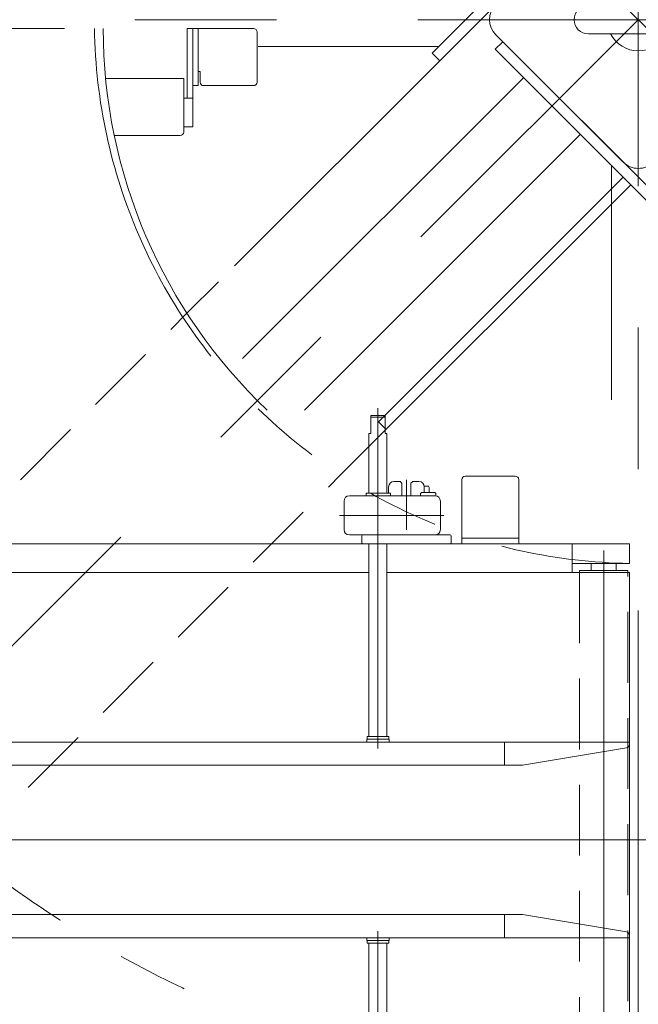
# Model space of a CAD drawing. Units: millimetres. Extents: x -8611 to 4925, y -8016 to 3378.
# Drawn here: x -3770 to -3423, y 755 to 1307 of the extents above; entities that cross this region are included whole.
import ezdxf

# ---------------------------------------------------------------- set-up
doc = ezdxf.new("R2010")
doc.units = ezdxf.units.MM
doc.header["$LTSCALE"] = 6.25
for name, pattern in [('CENTERX2', [101.6, 63.5, -12.7, 12.7, -12.7]), ('DASHED2', [9.525, 6.35, -3.175]), ('PHANTOM', [63.5, 31.75, -6.35, 6.35, -6.35, 6.35, -6.35])]:
    doc.linetypes.add(name, pattern=pattern)
for name, color, linetype in [('AJ-020_1', 7, 'Continuous'), ('HEXAGON_NUT_1_JIS', 7, 'Continuous'), ('HEXAGON_SOCKET_HEAD_CAP_SCREW_JIS', 7, 'Continuous'), ('MMX2-LHA1-030_2', 7, 'Continuous'), ('MMX2-S-160A', 7, 'Continuous'), ('MMX2-S-530A(ダミー)', 7, 'Continuous'), ('SLD-0', 7, 'Continuous'), ('仮5GN5K_5GN7_5K', 7, 'Continuous'), ('購入品-608ZZ', 7, 'Continuous'), ('購入品-仮Uボルト(M6)', 7, 'Continuous'), ('購入品-仮角ナットM5／M6／M8', 7, 'Continuous'), ('開発図枠', 7, 'Continuous')]:
    doc.layers.add(name, color=color, linetype=linetype)
doc.styles.add('dcStyle0', font='ＭＳ Ｐゴシック', dxfattribs={"width": 0.75})
doc.dimstyles.new('dc_Rotated', dxfattribs={"dimtxt": 100, "dimasz": 75.000048, "dimexe": 6, "dimexo": 25, "dimgap": 6, "dimtad": 3, "dimdsep": 46, "dimtxsty": 'dcStyle0', "dimblk1": 'OPEN30', "dimblk2": 'OPEN30', "dimsah": 1, "dimcen": 0.09, "dimclrd": 2, "dimclre": 2, "dimclrt": 2, "dimadec": 0, "dimazin": 2, "dimtfac": 1, "dimtdec": 4, "dimtmove": 0, "dimatfit": 3, "dimfxl": 1, "dimarcsym": 1})

# ---------------------------------------------------------------- blocks, each defined once
blk = doc.blocks.new('DC_GROUP_W_GBCS-T_S_130_49')
at = {"layer": 'MMX2-S-160A', "color": 7, "linetype": 'Continuous', "lineweight": 13}
for p, q in [((-3520.23, 1050.74), (-3492.23, 1050.74)), ((-3522.23, 1012.74), (-3522.23, 1048.74)), ((-3490.23, 1012.74), (-3490.23, 1048.74)), ((-3490.23, 1015.94), (-3522.23, 1015.94)), ((-3522.23, 1012.74), (-3490.23, 1012.74))]:
    blk.add_line(p, q, dxfattribs=at)
for centre, start, end in [((-3520.23, 1048.74), 90, 180), ((-3492.23, 1048.74), 0, 90)]:
    blk.add_arc(centre, 2, start, end, dxfattribs=at)
blk = doc.blocks.new('DC_GROUP_W_GBCS-T_S_130_48')
at = {"layer": 'MMX2-S-160A', "linetype": 'Continuous'}
blk.add_blockref('DC_GROUP_W_GBCS-T_S_130_49', (0, 0), dxfattribs=at)
blk = doc.blocks.new('DC_GROUP_W_GBCS-T_S_130_47')
at = {"linetype": 'Continuous'}
blk.add_blockref('DC_GROUP_W_GBCS-T_S_130_48', (0, 0), dxfattribs=at)
blk = doc.blocks.new('DC_GROUP_W_GBCS-T_S_130_180')
at = {"layer": 'MMX2-S-530A(ダミー)', "color": 3, "linetype": 'CENTERX2', "lineweight": 13}
for p, q in [((-3423.23, 1327.74), (-3423.23, 1228.17)), ((-3380.03, 1306.74), (-3501.8, 1306.74))]:
    blk.add_line(p, q, dxfattribs=at)
at = {"layer": 'MMX2-S-530A(ダミー)', "color": 7, "linetype": 'Continuous', "lineweight": 13}
for p, q in [((-3395.23, 1314.74), (-3451.23, 1314.74)), ((-3451.23, 1298.74), (-3395.23, 1298.74))]:
    blk.add_line(p, q, dxfattribs=at)
for centre, radius, start, end in [((-3423.23, 1306.74), 17.5, 27.2029, 152.7971), ((-3451.23, 1306.74), 8, 90, 270), ((-3395.23, 1306.74), 8, 270, 90), ((-3423.23, 1306.74), 17.5, 207.2029, 332.7971)]:
    blk.add_arc(centre, radius, start, end, dxfattribs=at)
blk = doc.blocks.new('DC_GROUP_W_GBCS-T_S_130_179')
at = {"layer": 'MMX2-S-530A(ダミー)', "linetype": 'Continuous'}
blk.add_blockref('DC_GROUP_W_GBCS-T_S_130_180', (0, 0), dxfattribs=at)
blk = doc.blocks.new('DC_GROUP_W_GBCS-T_S_130_196')
at = {"layer": 'AJ-020_1', "color": 140, "linetype": 'PHANTOM', "lineweight": 13}
blk.add_line((-4102.23, 1301.74), (-3723.23, 1301.74), dxfattribs=at)
at = {"layer": 'AJ-020_1', "color": 7, "linetype": 'Continuous', "lineweight": 13}
for radius, end in [(674, 186.45381), (295, 226.5041)]:
    blk.add_arc((-3428.23, 1301.74), radius, 180, end, dxfattribs=at)
at = {"layer": 'AJ-020_1', "color": 3, "linetype": 'CENTERX2', "lineweight": 13}
blk.add_arc((-3428.23, 1301.74), 455, 180, 208.0557, dxfattribs=at)
blk = doc.blocks.new('DC_GROUP_W_GBCS-T_S_130_197')
at = {"layer": '購入品-仮角ナットM5／M6／M8', "color": 7, "linetype": 'Continuous', "lineweight": 13}
for p, q in [((-3672.93, 1301.74), (-3676.13, 1301.74)), ((-3676.13, 1301.74), (-3676.13, 1262.74)), ((-3672.93, 1246.74), (-3672.93, 1301.74)), ((-3672.93, 1262.74), (-3678.13, 1262.74)), ((-3678.13, 1246.74), (-3672.93, 1246.74))]:
    blk.add_line(p, q, dxfattribs=at)
blk = doc.blocks.new('DC_GROUP_W_GBCS-T_S_130_198')
at = {"layer": '購入品-仮角ナットM5／M6／M8', "color": 7, "linetype": 'Continuous', "lineweight": 13}
for p, q in [((-4130.93, 1246.74), (-4130.93, 1301.74)), ((-4130.93, 1301.74), (-4127.73, 1301.74)), ((-4127.73, 1301.74), (-4127.73, 1262.74)), ((-4125.73, 1262.74), (-4130.93, 1262.74)), ((-4130.93, 1246.74), (-4125.73, 1246.74))]:
    blk.add_line(p, q, dxfattribs=at)
blk = doc.blocks.new('DC_GROUP_W_GBCS-T_S_130_200')
at = {"layer": 'HEXAGON_SOCKET_HEAD_CAP_SCREW_JIS', "color": 7, "linetype": 'Continuous', "lineweight": 13}
for p, q in [((-4125.73, 1273.74), (-4125.73, 1243.74)), ((-4125.73, 1273.74), (-4101.65, 1273.74)), ((-3721.9, 1273.74), (-3678.13, 1273.74)), ((-3678.13, 1273.74), (-3678.13, 1243.74)), ((-4099.56, 1241.74), (-4123.73, 1241.74)), ((-3680.13, 1241.74), (-3717.07, 1241.74))]:
    blk.add_line(p, q, dxfattribs=at)
for centre, start, end in [((-4123.73, 1243.74), 180, 270), ((-3680.13, 1243.74), 270, 360)]:
    blk.add_arc(centre, 2, start, end, dxfattribs=at)
blk = doc.blocks.new('DC_GROUP_W_GBCS-T_S_130_199')
at = {"layer": 'HEXAGON_SOCKET_HEAD_CAP_SCREW_JIS', "linetype": 'Continuous'}
blk.add_blockref('DC_GROUP_W_GBCS-T_S_130_200', (0, 0), dxfattribs=at)
blk = doc.blocks.new('DC_GROUP_W_GBCS-T_S_130_201')
at = {"layer": 'MMX2-LHA1-030_2', "color": 7, "linetype": 'Continuous', "lineweight": 13}
for p, q in [((-3672.93, 1269.74), (-3672.93, 1301.74)), ((-3672.93, 1301.74), (-3638.93, 1301.74)), ((-3669.93, 1301.74), (-3669.93, 1269.74)), ((-3636.93, 1299.74), (-3636.93, 1271.74)), ((-3669.93, 1277.74), (-3668.93, 1277.74)), ((-3668.93, 1271.74), (-3668.93, 1277.74)), ((-3669.93, 1269.74), (-3672.93, 1269.74)), ((-3638.93, 1269.74), (-3666.93, 1269.74))]:
    blk.add_line(p, q, dxfattribs=at)
for centre, start, end in [((-3638.93, 1299.74), 360, 90), ((-3666.93, 1271.74), 180, 270), ((-3638.93, 1271.74), 270, 360)]:
    blk.add_arc(centre, 2, start, end, dxfattribs=at)
blk = doc.blocks.new('DC_GROUP_W_GBCS-T_S_130_195')
at = {"linetype": 'Continuous'}
blk.add_blockref('DC_GROUP_W_GBCS-T_S_130_199', (0, 0), dxfattribs=at)
at = {"layer": 'AJ-020_1', "linetype": 'Continuous'}
blk.add_blockref('DC_GROUP_W_GBCS-T_S_130_196', (0, 0), dxfattribs=at)
at = {"layer": 'MMX2-LHA1-030_2', "linetype": 'Continuous'}
blk.add_blockref('DC_GROUP_W_GBCS-T_S_130_201', (0, 0), dxfattribs=at)
at = {"layer": '購入品-仮角ナットM5／M6／M8', "linetype": 'Continuous'}
for name in ['DC_GROUP_W_GBCS-T_S_130_198', 'DC_GROUP_W_GBCS-T_S_130_197']:
    blk.add_blockref(name, (0, 0), dxfattribs=at)
blk = doc.blocks.new('DC_GROUP_W_GBCS-T_S_130_194')
at = {"linetype": 'Continuous'}
blk.add_blockref('DC_GROUP_W_GBCS-T_S_130_195', (0, 0), dxfattribs=at)
blk = doc.blocks.new('DC_GROUP_W_GBCS-T_S_130_991')
at = {"color": 140, "linetype": 'PHANTOM', "lineweight": 13}
blk.add_arc((-3423.23, 1306.74), 600, 180.47747, 269.52253, dxfattribs=at)
blk = doc.blocks.new('DC_GROUP_W_GBCS-T_S_130_172')
at = {"layer": 'MMX2-S-530A(ダミー)', "color": 7, "linetype": 'Continuous', "lineweight": 13}
for p, q in [((-3503.14, 1315.22), (-3431.72, 1386.64)), ((-3414.75, 1386.64), (-3343.33, 1315.22)), ((-3431.72, 1226.83), (-3503.14, 1298.25)), ((-3343.33, 1298.25), (-3414.75, 1226.83))]:
    blk.add_line(p, q, dxfattribs=at)
for centre, start, end in [((-3423.23, 1378.15), 45, 135), ((-3494.65, 1306.74), 135, 225), ((-3351.82, 1306.74), 315, 45), ((-3423.23, 1235.32), 225, 315)]:
    blk.add_arc(centre, 12, start, end, dxfattribs=at)
blk = doc.blocks.new('DC_GROUP_W_GBCS-T_S_130_171')
at = {"layer": 'MMX2-S-530A(ダミー)', "color": 3, "linetype": 'CENTERX2', "lineweight": 13}
blk.add_line((-3994.31, 1877.81), (-2860.38, 743.88), dxfattribs=at)
at = {"layer": 'MMX2-S-530A(ダミー)', "color": 7, "linetype": 'Continuous', "lineweight": 13}
for p, q in [((-3649.62, 1168.74), (-3534.6, 1283.75)), ((-3431.72, 1218.35), (-3568.9, 1081.17)), ((-3590.13, 1051.45), (-3427.48, 1214.1)), ((-3676.29, 1142.07), (-3658.62, 1159.74)), ((-3568.9, 1081.17), (-3564.66, 1076.93))]:
    blk.add_line(p, q, dxfattribs=at)
at = {"layer": 'MMX2-S-530A(ダミー)', "color": 4, "linetype": 'DASHED2', "lineweight": 13}
for p, q in [((-3980.08, 838.28), (-3676.29, 1142.07)), ((-3891.69, 749.89), (-3590.13, 1051.45))]:
    blk.add_line(p, q, dxfattribs=at)
at = {"layer": 'MMX2-S-530A(ダミー)', "linetype": 'Continuous'}
blk.add_blockref('DC_GROUP_W_GBCS-T_S_130_172', (0, 0), dxfattribs=at)
blk = doc.blocks.new('_Open30')
at = {"color": 0, "linetype": 'ByBlock', "lineweight": -2}
for p, q in [((-1, 0.267949), (0, 0)), ((0, 0), (-1, -0.267949)), ((0, 0), (-1, 0))]:
    blk.add_line(p, q, dxfattribs=at)
blk = doc.blocks.new('*D63')
at = {"layer": '購入品-608ZZ', "color": 2, "linetype": 'Continuous', "lineweight": 13}
for p, q in [((-4228.23, 1037.74), (-4228.23, 2667.64)), ((-2618.23, 1037.74), (-2618.23, 2667.64)), ((-4228.23, 2642.64), (-2618.23, 2642.64))]:
    blk.add_line(p, q, dxfattribs=at)
at = {"layer": '購入品-608ZZ', "color": 2, "xscale": 75.00007019038215, "yscale": 74.99973420559108}
for p, rotation in [((-4228.23, 2642.64), 180), ((-2618.23, 2642.64), 360)]:
    blk.add_blockref('_Open30', p, dxfattribs=dict(at, rotation=rotation))
at = {"layer": '購入品-608ZZ', "color": 2, "insert": (-3423.23, 2667.64), "char_height": 100, "attachment_point": 8, "style": 'dcStyle0'}
blk.add_mtext('\\T1.00;1610', dxfattribs=at)
blk = doc.blocks.new('*D72')
at = {"layer": '購入品-608ZZ', "color": 2, "linetype": 'Continuous', "lineweight": 13}
for p, q in [((-3951.37, 1883.1), (-3593.6, 2240.87)), ((-2506.77, 1118.7), (-3611.27, 2223.2)), ((-2846.87, 778.6), (-2489.1, 1136.37))]:
    blk.add_line(p, q, dxfattribs=at)
at = {"layer": '購入品-608ZZ', "color": 2, "xscale": 75.00007019038215, "yscale": 74.99973420559108}
for p, rotation in [((-3611.27, 2223.2), 135.000000000484), ((-2506.77, 1118.7), 315.000000000484)]:
    blk.add_blockref('_Open30', p, dxfattribs=dict(at, rotation=rotation))
at = {"layer": '購入品-608ZZ', "color": 2, "insert": (-2583, 1230.28), "char_height": 100, "attachment_point": 8, "rotation": 315, "style": 'dcStyle0'}
blk.add_mtext('\\T1.00;1562', dxfattribs=at)
blk = doc.blocks.new('*D73')
at = {"layer": '購入品-608ZZ', "color": 2, "linetype": 'Continuous', "lineweight": 13}
for p, q in [((-2895.1, 1883.1), (-3252.87, 2240.87)), ((-4339.69, 1118.7), (-3235.19, 2223.2)), ((-3999.6, 778.6), (-4357.37, 1136.37))]:
    blk.add_line(p, q, dxfattribs=at)
at = {"layer": '購入品-608ZZ', "color": 2, "xscale": 75.00007019038215, "yscale": 74.99973420559108}
for p, rotation in [((-3235.19, 2223.2), 44.99999999951597), ((-4339.69, 1118.7), 224.999999999516)]:
    blk.add_blockref('_Open30', p, dxfattribs=dict(at, rotation=rotation))
at = {"layer": '購入品-608ZZ', "color": 2, "insert": (-4272.78, 1220.97), "char_height": 100, "attachment_point": 8, "rotation": 45, "style": 'dcStyle0'}
blk.add_mtext('\\T1.00;1562', dxfattribs=at)
blk = doc.blocks.new('DC_GROUP_W_GBCS-T_S_130_174')
at = {"layer": '購入品-608ZZ', "color": 3, "linetype": 'CENTERX2', "lineweight": 13}
blk.add_line((-4181.77, 1306.74), (-3501.8, 1306.74), dxfattribs=at)
blk = doc.blocks.new('DC_GROUP_W_GBCS-T_S_130_173')
at = {"layer": '購入品-608ZZ', "color": 7, "linetype": 'Continuous', "lineweight": 13}
for p, q in [((-3538.85, 1288), (-3439.85, 1386.99)), ((-3435.61, 1382.75), (-3534.6, 1283.75)), ((-3636.43, 1291.74), (-3535.11, 1291.74)), ((-3534.6, 1283.75), (-3538.85, 1288))]:
    blk.add_line(p, q, dxfattribs=at)
at = {"layer": '購入品-608ZZ', "linetype": 'Continuous'}
blk.add_blockref('DC_GROUP_W_GBCS-T_S_130_174', (0, 0), dxfattribs=at)
blk = doc.blocks.new('DC_GROUP_W_GBCS-T_S_130_185')
at = {"layer": '購入品-608ZZ', "color": 3, "linetype": 'CENTERX2', "lineweight": 13}
blk.add_line((-3423.23, 578.45), (-3423.23, 1228.17), dxfattribs=at)
blk = doc.blocks.new('DC_GROUP_W_GBCS-T_S_130_184')
at = {"layer": '購入品-608ZZ', "color": 3, "linetype": 'CENTERX2', "lineweight": 13}
blk.add_line((-3994.09, 735.88), (-3423.23, 1306.74), dxfattribs=at)
at = {"layer": '購入品-608ZZ', "color": 7, "linetype": 'Continuous', "lineweight": 13}
for p, q in [((-3503.49, 1290.12), (-3499.25, 1294.36)), ((-3499.25, 1294.36), (-3400.25, 1195.37)), ((-3404.5, 1191.12), (-3503.49, 1290.12)), ((-3645.1, 1116.69), (-3487.58, 1274.21)), ((-3610.41, 1087.74), (-3455.76, 1242.39)), ((-3438.23, 1093.54), (-3438.23, 1224.86))]:
    blk.add_line(p, q, dxfattribs=at)
at = {"layer": '購入品-608ZZ', "linetype": 'Continuous'}
blk.add_blockref('DC_GROUP_W_GBCS-T_S_130_185', (0, 0), dxfattribs=at)
blk = doc.blocks.new('DC_GROUP_W_GBCS-T_S_130_811')
at = {"color": 3, "linetype": 'CENTERX2', "lineweight": 13}
blk.add_line((-3569.23, 897.99), (-3569.23, 1088.89), dxfattribs=at)
at = {"color": 7, "linetype": 'Continuous', "lineweight": 13}
for p, q in [((-3565.23, 1084.74), (-3573.23, 1084.74)), ((-3573.23, 1074.74), (-3573.23, 1084.74)), ((-3565.23, 1074.74), (-3565.23, 1084.74)), ((-3573.23, 1074.74), (-3574.23, 1074.74)), ((-3574.23, 1074.74), (-3574.23, 1041.24)), ((-3564.23, 1074.74), (-3565.23, 1074.74)), ((-3564.23, 1041.24), (-3564.23, 1074.74)), ((-3574.23, 1012.74), (-3574.23, 904.74)), ((-3564.23, 904.74), (-3564.23, 1012.74)), ((-3575.48, 903.24), (-3575.48, 901.64)), ((-3562.98, 903.24), (-3575.48, 903.24)), ((-3563.13, 904.74), (-3575.33, 904.74)), ((-3575.33, 904.74), (-3575.33, 903.24)), ((-3563.13, 903.24), (-3563.13, 904.74)), ((-3562.98, 901.64), (-3562.98, 903.24))]:
    blk.add_line(p, q, dxfattribs=at)
at = {"color": 3, "linetype": 'Continuous', "lineweight": 13}
blk.add_line((-3565.23, 1083.74), (-3573.23, 1083.74), dxfattribs=at)
blk = doc.blocks.new('DC_GROUP_W_GBCS-T_S_130_813')
at = {"color": 7, "linetype": 'Continuous', "lineweight": 13}
for p, q in [((-3428.23, 901.64), (-3498.23, 901.64)), ((-3498.23, 901.64), (-3498.23, 888.64)), ((-3428.23, 901.64), (-3428.23, 900.26)), ((-3488.23, 888.64), (-3429.9, 898.36)), ((-3488.23, 888.64), (-3498.23, 888.64))]:
    blk.add_line(p, q, dxfattribs=at)
blk.add_arc((-3430.11, 900.23), 1.88, 276.4978, 1.1679, dxfattribs=at)
blk = doc.blocks.new('DC_GROUP_W_GBCS-T_S_130_814')
at = {"color": 7, "linetype": 'Continuous', "lineweight": 13}
for p, q in [((-4225.73, 901.64), (-4225.73, 888.64)), ((-3498.23, 901.64), (-4225.73, 901.64)), ((-3498.23, 888.64), (-3498.23, 901.64)), ((-4225.73, 888.64), (-3498.23, 888.64))]:
    blk.add_line(p, q, dxfattribs=at)
blk = doc.blocks.new('DC_GROUP_W_GBCS-T_S_130_815')
at = {"color": 7, "linetype": 'Continuous', "lineweight": 13}
for p, q in [((-4228.23, 901.64), (-4228.23, 888.64)), ((-4228.23, 901.64), (-4225.73, 901.64)), ((-4225.73, 901.64), (-4225.73, 888.64)), ((-4228.23, 888.64), (-4225.73, 888.64))]:
    blk.add_line(p, q, dxfattribs=at)
blk = doc.blocks.new('DC_GROUP_W_GBCS-T_S_130_812')
at = {"linetype": 'Continuous'}
for name in ['DC_GROUP_W_GBCS-T_S_130_815', 'DC_GROUP_W_GBCS-T_S_130_814', 'DC_GROUP_W_GBCS-T_S_130_813']:
    blk.add_blockref(name, (0, 0), dxfattribs=at)
blk = doc.blocks.new('DC_GROUP_W_GBCS-T_S_130_817')
at = {"color": 3, "linetype": 'CENTERX2', "lineweight": 13}
blk.add_line((-3569.23, 795.48), (-3569.23, 604.58), dxfattribs=at)
at = {"color": 7, "linetype": 'Continuous', "lineweight": 13}
for p, q in [((-3575.48, 790.24), (-3575.48, 791.84)), ((-3562.98, 790.24), (-3575.48, 790.24)), ((-3575.33, 788.74), (-3575.33, 790.24)), ((-3563.13, 790.24), (-3563.13, 788.74)), ((-3562.98, 791.84), (-3562.98, 790.24)), ((-3563.13, 788.74), (-3575.33, 788.74)), ((-3574.23, 680.74), (-3574.23, 788.74)), ((-3564.23, 788.74), (-3564.23, 680.74)), ((-3574.23, 618.74), (-3574.23, 652.24)), ((-3564.23, 652.24), (-3564.23, 618.74)), ((-3573.23, 618.74), (-3574.23, 618.74)), ((-3573.23, 618.74), (-3573.23, 608.74)), ((-3564.23, 618.74), (-3565.23, 618.74)), ((-3565.23, 618.74), (-3565.23, 608.74)), ((-3565.23, 608.74), (-3573.23, 608.74))]:
    blk.add_line(p, q, dxfattribs=at)
at = {"color": 3, "linetype": 'Continuous', "lineweight": 13}
blk.add_line((-3565.23, 609.74), (-3573.23, 609.74), dxfattribs=at)
blk = doc.blocks.new('DC_GROUP_W_GBCS-T_S_130_819')
at = {"color": 7, "linetype": 'Continuous', "lineweight": 13}
for p, q in [((-3488.23, 804.84), (-3498.23, 804.84)), ((-3498.23, 791.84), (-3498.23, 804.84)), ((-3488.23, 804.84), (-3429.9, 795.11)), ((-3428.23, 791.84), (-3498.23, 791.84)), ((-3428.23, 791.84), (-3428.23, 793.21))]:
    blk.add_line(p, q, dxfattribs=at)
blk.add_arc((-3430.11, 793.25), 1.88, 358.8321, 83.5022, dxfattribs=at)
blk = doc.blocks.new('DC_GROUP_W_GBCS-T_S_130_820')
at = {"color": 7, "linetype": 'Continuous', "lineweight": 13}
for p, q in [((-4225.73, 791.84), (-4225.73, 804.84)), ((-4225.73, 804.84), (-3498.23, 804.84)), ((-3498.23, 804.84), (-3498.23, 791.84)), ((-3498.23, 791.84), (-4225.73, 791.84))]:
    blk.add_line(p, q, dxfattribs=at)
blk = doc.blocks.new('DC_GROUP_W_GBCS-T_S_130_821')
at = {"color": 7, "linetype": 'Continuous', "lineweight": 13}
for p, q in [((-4228.23, 791.84), (-4228.23, 804.84)), ((-4228.23, 804.84), (-4225.73, 804.84)), ((-4225.73, 791.84), (-4225.73, 804.84)), ((-4228.23, 791.84), (-4225.73, 791.84))]:
    blk.add_line(p, q, dxfattribs=at)
blk = doc.blocks.new('DC_GROUP_W_GBCS-T_S_130_818')
at = {"linetype": 'Continuous'}
for name in ['DC_GROUP_W_GBCS-T_S_130_821', 'DC_GROUP_W_GBCS-T_S_130_820', 'DC_GROUP_W_GBCS-T_S_130_819']:
    blk.add_blockref(name, (0, 0), dxfattribs=at)
blk = doc.blocks.new('DC_GROUP_W_GBCS-T_S_130_853')
at = {"layer": 'MMX2-LHA1-030_2', "color": 7, "linetype": 'Continuous', "lineweight": 13}
for p, q in [((-3537.23, 1039.74), (-3585.23, 1039.74)), ((-3588.23, 1020.74), (-3588.23, 1036.74)), ((-3534.23, 1020.74), (-3534.23, 1036.74)), ((-3528.73, 1017.74), (-3585.23, 1017.74))]:
    blk.add_line(p, q, dxfattribs=at)
at = {"layer": 'MMX2-LHA1-030_2', "color": 3, "linetype": 'CENTERX2', "lineweight": 13}
blk.add_line((-3590.83, 1028.74), (-3532.3, 1028.74), dxfattribs=at)
at = {"layer": 'MMX2-LHA1-030_2', "color": 7, "linetype": 'Continuous', "lineweight": 13}
for centre, start, end in [((-3585.23, 1036.74), 90, 180), ((-3537.23, 1036.74), 0, 90), ((-3585.23, 1020.74), 180, 270), ((-3537.23, 1020.74), 270, 0)]:
    blk.add_arc(centre, 3, start, end, dxfattribs=at)
blk = doc.blocks.new('DC_GROUP_W_GBCS-T_S_130_854')
at = {"layer": '開発図枠', "color": 7, "linetype": 'Continuous', "lineweight": 13}
for p, q in [((-3545.28, 1041.04), (-3544.78, 1041.54)), ((-3545.28, 1039.74), (-3545.28, 1041.04)), ((-3537.28, 1041.54), (-3544.78, 1041.54)), ((-3536.78, 1041.04), (-3537.28, 1041.54)), ((-3536.78, 1039.7), (-3536.78, 1041.04))]:
    blk.add_line(p, q, dxfattribs=at)
blk = doc.blocks.new('DC_GROUP_W_GBCS-T_S_130_852')
at = {"layer": 'MMX2-LHA1-030_2', "linetype": 'Continuous'}
blk.add_blockref('DC_GROUP_W_GBCS-T_S_130_853', (0, 0), dxfattribs=at)
at = {"layer": '開発図枠', "linetype": 'Continuous'}
blk.add_blockref('DC_GROUP_W_GBCS-T_S_130_854', (0, 0), dxfattribs=at)
blk = doc.blocks.new('DC_GROUP_W_GBCS-T_S_130_856')
at = {"layer": 'HEXAGON_NUT_1_JIS', "color": 7, "linetype": 'Continuous', "lineweight": 13}
for p, q in [((-3575.77, 1039.74), (-3575.77, 1040.94)), ((-3575.77, 1039.74), (-3562.23, 1039.74)), ((-3562.53, 1041.24), (-3575.47, 1041.24)), ((-3562.23, 1039.74), (-3562.23, 1040.94))]:
    blk.add_line(p, q, dxfattribs=at)
for centre, start, end in [((-3575.47, 1040.94), 90, 180), ((-3562.53, 1040.94), 0, 90)]:
    blk.add_arc(centre, 0.3, start, end, dxfattribs=at)
blk = doc.blocks.new('DC_GROUP_W_GBCS-T_S_130_855')
at = {"layer": 'HEXAGON_NUT_1_JIS', "linetype": 'Continuous'}
blk.add_blockref('DC_GROUP_W_GBCS-T_S_130_856', (0, 0), dxfattribs=at)
blk = doc.blocks.new('DC_GROUP_W_GBCS-T_S_130_851')
at = {"linetype": 'Continuous'}
for name in ['DC_GROUP_W_GBCS-T_S_130_852', 'DC_GROUP_W_GBCS-T_S_130_855']:
    blk.add_blockref(name, (0, 0), dxfattribs=at)
blk = doc.blocks.new('DC_GROUP_W_GBCS-T_S_130_859')
at = {"layer": 'HEXAGON_NUT_1_JIS', "color": 3, "linetype": 'CENTERX2', "lineweight": 13}
blk.add_line((-3553.23, 1048.73), (-3553.23, 1020.6), dxfattribs=at)
blk = doc.blocks.new('DC_GROUP_W_GBCS-T_S_130_858')
at = {"layer": 'HEXAGON_NUT_1_JIS', "linetype": 'Continuous'}
blk.add_blockref('DC_GROUP_W_GBCS-T_S_130_859', (0, 0), dxfattribs=at)
blk = doc.blocks.new('DC_GROUP_W_GBCS-T_S_130_863')
at = {"layer": 'SLD-0', "color": 7, "linetype": 'Continuous', "lineweight": 13}
for p, q in [((-3563.23, 1044.74), (-3563.23, 1041.24)), ((-3556.73, 1047.74), (-3560.23, 1047.74)), ((-3549.73, 1047.74), (-3546.23, 1047.74)), ((-3543.23, 1044.74), (-3543.23, 1041.54)), ((-3578.23, 1017.24), (-3578.23, 1013.24)), ((-3528.23, 1017.24), (-3528.23, 1013.24))]:
    blk.add_line(p, q, dxfattribs=at)
for centre, radius, start, end in [((-3560.23, 1044.74), 3, 90, 180), ((-3546.23, 1044.74), 3, 0, 90), ((-3577.73, 1017.24), 0.5, 90, 180), ((-3528.73, 1017.24), 0.5, 0, 90), ((-3577.73, 1013.24), 0.5, 180, 270), ((-3528.73, 1013.24), 0.5, 270, 0)]:
    blk.add_arc(centre, radius, start, end, dxfattribs=at)
blk = doc.blocks.new('DC_GROUP_W_GBCS-T_S_130_864')
at = {"layer": '購入品-仮Uボルト(M6)', "color": 7, "linetype": 'Continuous', "lineweight": 13}
for p, q in [((-3543.33, 1045.19), (-3540.93, 1045.19)), ((-3540.93, 1045.19), (-3540.43, 1044.32)), ((-3540.43, 1041.54), (-3540.43, 1044.32))]:
    blk.add_line(p, q, dxfattribs=at)
blk = doc.blocks.new('DC_GROUP_W_GBCS-T_S_130_862')
at = {"layer": 'SLD-0', "linetype": 'Continuous'}
blk.add_blockref('DC_GROUP_W_GBCS-T_S_130_863', (0, 0), dxfattribs=at)
at = {"layer": '購入品-仮Uボルト(M6)', "linetype": 'Continuous'}
blk.add_blockref('DC_GROUP_W_GBCS-T_S_130_864', (0, 0), dxfattribs=at)
blk = doc.blocks.new('DC_GROUP_W_GBCS-T_S_130_861')
at = {"linetype": 'Continuous'}
blk.add_blockref('DC_GROUP_W_GBCS-T_S_130_862', (0, 0), dxfattribs=at)
blk = doc.blocks.new('DC_GROUP_W_GBCS-T_S_130_860')
at = {"linetype": 'Continuous'}
blk.add_blockref('DC_GROUP_W_GBCS-T_S_130_861', (0, 0), dxfattribs=at)
blk = doc.blocks.new('DC_GROUP_W_GBCS-T_S_130_857')
at = {"linetype": 'Continuous'}
for name in ['DC_GROUP_W_GBCS-T_S_130_860', 'DC_GROUP_W_GBCS-T_S_130_858']:
    blk.add_blockref(name, (0, 0), dxfattribs=at)
blk = doc.blocks.new('DC_GROUP_W_GBCS-T_S_130_796')
at = {"color": 7, "linetype": 'Continuous', "lineweight": 13}
for p, q in [((-3556.73, 1047.74), (-3555.73, 1046.74)), ((-3555.73, 1046.74), (-3555.73, 1039.74)), ((-3549.73, 1047.74), (-3550.73, 1046.74)), ((-3550.73, 1046.74), (-3550.73, 1039.74))]:
    blk.add_line(p, q, dxfattribs=at)
at = {"linetype": 'Continuous'}
for name in ['DC_GROUP_W_GBCS-T_S_130_811', 'DC_GROUP_W_GBCS-T_S_130_857', 'DC_GROUP_W_GBCS-T_S_130_851', 'DC_GROUP_W_GBCS-T_S_130_812', 'DC_GROUP_W_GBCS-T_S_130_818', 'DC_GROUP_W_GBCS-T_S_130_817']:
    blk.add_blockref(name, (0, 0), dxfattribs=at)
blk = doc.blocks.new('DC_GROUP_W_GBCS-T_S_130_795')
at = {"color": 7, "linetype": 'Continuous', "lineweight": 13}
for p, q in [((-3428.23, 1012.74), (-4228.23, 1012.74)), ((-3460.23, 996.74), (-3460.23, 1012.74)), ((-3428.23, 1012.74), (-3428.23, 1001.74)), ((-3428.23, 1001.74), (-3460.23, 1001.74)), ((-3449.63, 997.74), (-3449.63, 1001.74)), ((-3435.63, 997.74), (-3435.63, 1001.74)), ((-3574.23, 996.74), (-4082.23, 996.74)), ((-3428.23, 996.74), (-3564.23, 996.74)), ((-3428.23, 996.74), (-3428.23, 696.74))]:
    blk.add_line(p, q, dxfattribs=at)
at = {"color": 3, "linetype": 'CENTERX2', "lineweight": 13}
for p, q in [((-3442.63, 683.7), (-3442.63, 1008.99)), ((-3390.53, 846.74), (-4252.19, 846.74))]:
    blk.add_line(p, q, dxfattribs=at)
at = {"color": 4, "linetype": 'Continuous', "lineweight": 13}
blk.add_line((-3456.23, 997.74), (-3429.03, 997.74), dxfattribs=at)
at = {"color": 4, "linetype": 'DASHED2', "lineweight": 13}
for p, q in [((-3456.23, 996.74), (-3456.23, 696.74)), ((-3429.03, 696.74), (-3429.03, 996.74))]:
    blk.add_line(p, q, dxfattribs=at)
at = {"layer": '仮5GN5K_5GN7_5K', "color": 4, "linetype": 'Continuous', "lineweight": 13}
for p, q in [((-3456.23, 997.74), (-3456.23, 996.74)), ((-3429.03, 997.74), (-3429.03, 996.74))]:
    blk.add_line(p, q, dxfattribs=at)
at = {"linetype": 'Continuous'}
blk.add_blockref('DC_GROUP_W_GBCS-T_S_130_796', (0, 0), dxfattribs=at)

msp = doc.modelspace()

# ---------------------------------------------------------------- linework, layer by layer
at = {"color": 140, "linetype": 'PHANTOM', "lineweight": 13}
msp.add_arc((-3423.2339, 1306.7357), 305, 180.939317, 269.060683, dxfattribs=at)

# ---------------------------------------------------------------- block references
at = {"linetype": 'Continuous'}
for name in ['DC_GROUP_W_GBCS-T_S_130_991', 'DC_GROUP_W_GBCS-T_S_130_179', 'DC_GROUP_W_GBCS-T_S_130_194', 'DC_GROUP_W_GBCS-T_S_130_47']:
    msp.add_blockref(name, (0, 0), dxfattribs=at)
at = {"layer": 'MMX2-S-530A(ダミー)', "linetype": 'Continuous'}
msp.add_blockref('DC_GROUP_W_GBCS-T_S_130_171', (0, 0), dxfattribs=at)
at = {"layer": '仮5GN5K_5GN7_5K', "linetype": 'Continuous'}
msp.add_blockref('DC_GROUP_W_GBCS-T_S_130_795', (0, 0), dxfattribs=at)
at = {"layer": '購入品-608ZZ', "linetype": 'Continuous'}
for name in ['DC_GROUP_W_GBCS-T_S_130_173', 'DC_GROUP_W_GBCS-T_S_130_184']:
    msp.add_blockref(name, (0, 0), dxfattribs=at)

# ---------------------------------------------------------------- dimensions: what is measured, and where the dimension line sits
at = {"layer": '購入品-608ZZ', "linetype": 'Continuous', "lineweight": 13}
dim = msp.add_linear_dim(base=(-2618.2339, 2642.6357), p1=(-4228.2339, 1012.7357), p2=(-2618.2339, 1012.7357), dimstyle='dc_Rotated', override={"dimtxt": 100, "dimasz": 75.000048, "dimexe": 25, "dimexo": 25, "dimgap": 25, "dimtad": 3, "dimtih": 0, "dimtoh": 0, "dimdec": 2, "dimlfac": 1, "dimzin": 8, "dimtxsty": 'dcStyle0', "dimblk1": 'Open30', "dimblk2": 'Open30', "dimsah": 1, "dimclrd": 2, "dimclre": 2, "dimclrt": 2, "dimazin": 2, "dimtofl": 1, "dimtolj": 0, "dimtzin": 8, "dimarcsym": 1}, dxfattribs=at)
dim.commit()
dim.dimension.update_dxf_attribs({"geometry": '*D63', "text_midpoint": (-3423.2339, 2642.6357), "dimtype": 160})
for base, p1, p2, angle, picture, middle in [((-3235.1938, 2223.1964), (-3981.919, 760.92), (-2877.4182, 1865.4208), 45, '*D73', (-4255.1002, 1203.29)), ((-3611.2741, 2223.1964), (-2864.5489, 760.92), (-3969.0497, 1865.4208), 135, '*D72', (-2600.6822, 1212.6045))]:
    dim = msp.add_linear_dim(base=base, p1=p1, p2=p2, angle=angle, dimstyle='dc_Rotated', override={"dimtxt": 100, "dimasz": 75.000048, "dimexe": 25, "dimexo": 25, "dimgap": 25, "dimtad": 3, "dimtih": 0, "dimtoh": 0, "dimdec": 2, "dimlfac": 1, "dimzin": 8, "dimtxsty": 'dcStyle0', "dimblk1": 'Open30', "dimblk2": 'Open30', "dimsah": 1, "dimclrd": 2, "dimclre": 2, "dimclrt": 2, "dimazin": 2, "dimtofl": 1, "dimtolj": 0, "dimtzin": 8, "dimarcsym": 1}, dxfattribs=at)
    dim.commit()
    dim.dimension.update_dxf_attribs({"geometry": picture, "text_midpoint": middle, "dimtype": 160})

doc.saveas('drawing.dxf')
